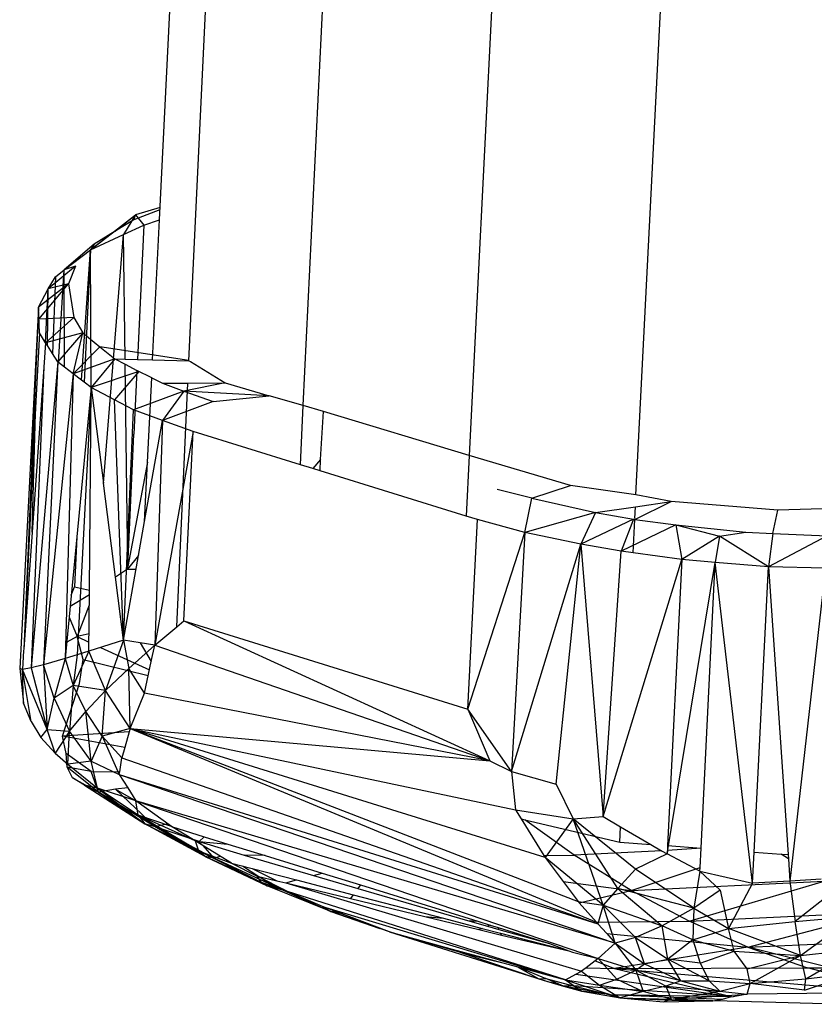
# Model space of a CAD drawing. Extents: x -121 to 125, y -55 to 63.
# Drawn here: x 35 to 36, y -2 to -1 of the extents above; entities that cross this region are included whole.
import ezdxf

# ---------------------------------------------------------------- set-up
doc = ezdxf.new("R2010")
doc.units = 0
doc.header["$MEASUREMENT"] = 0
doc.layers.get('0').update_dxf_attribs({"linetype": 'CONTINUOUS'})

msp = doc.modelspace()

# ---------------------------------------------------------------- linework, layer by layer
for p, q in [((35.0288, -1.3519), (36.2136, 23.2123)), ((35.225, -1.4283), (36.4339, 23.1887)), ((36.737, 23.1056), (35.5089, -1.5137)), ((35.7944, -1.5813), (37.0361, 23.0551)), ((34.9788, -1.1107), (35.0675, 0.6937)), ((34.9796, -1.0936), (34.935, -1.1107)), ((34.9798, -1.0897), (34.9379, -1.1021)), ((34.8606, -1.162), (34.9379, -1.1021)), ((34.9029, -1.1304), (34.9379, -1.1021)), ((34.935, -1.1107), (34.9029, -1.1304)), ((34.9379, -1.1021), (34.9175, -1.1357)), ((34.935, -1.1107), (34.9379, -1.1021)), ((34.9379, -1.1021), (34.9522, -1.1197)), ((34.9522, -1.1197), (34.9788, -1.1107)), ((34.967, -1.3502), (34.9788, -1.1107)), ((34.9175, -1.1357), (34.9522, -1.1197)), ((34.9522, -1.1197), (34.9412, -1.3497)), ((34.9029, -1.1304), (34.8606, -1.162)), ((34.8606, -1.162), (34.9175, -1.1357)), ((34.9029, -1.1304), (34.8673, -1.1523)), ((34.8829, -1.5612), (34.9175, -1.1357)), ((34.9199, -1.3492), (34.9175, -1.1357)), ((34.8673, -1.1523), (34.8157, -1.1965)), ((34.8157, -1.1965), (34.8606, -1.162)), ((34.8453, -1.3852), (34.8606, -1.162)), ((34.8606, -1.162), (34.8499, -1.3887)), ((34.8673, -1.1523), (34.8606, -1.162)), ((34.8618, -1.3979), (34.8606, -1.162)), ((34.8353, -1.1903), (34.7884, -1.2286)), ((34.8353, -1.1903), (34.8157, -1.1965)), ((34.8353, -1.1903), (34.8229, -1.2204)), ((34.7884, -1.2286), (34.8006, -1.2082)), ((34.8006, -1.2082), (34.7959, -1.3396)), ((34.8006, -1.2082), (34.8157, -1.1965)), ((34.8062, -1.3546), (34.8157, -1.1965)), ((34.8165, -1.3628), (34.8157, -1.1965)), ((34.8229, -1.2204), (34.772, -1.2603)), ((34.772, -1.2603), (34.7884, -1.2286)), ((34.7721, -1.281), (34.8229, -1.2204)), ((34.784, -1.321), (34.7884, -1.2286)), ((34.787, -1.3256), (34.7884, -1.2286)), ((34.8229, -1.2204), (34.7884, -1.2286)), ((34.8229, -1.2204), (34.8324, -1.2778)), ((34.772, -1.2603), (34.7396, -1.8783)), ((34.772, -1.2603), (34.7467, -1.8453)), ((34.7733, -1.3043), (34.772, -1.2603)), ((34.7721, -1.281), (34.772, -1.2603)), ((34.8324, -1.2778), (34.7721, -1.281)), ((34.8324, -1.2778), (34.784, -1.321)), ((34.8324, -1.2778), (34.8477, -1.3041)), ((34.7733, -1.3043), (34.7721, -1.281)), ((34.7733, -1.3043), (34.7674, -1.421)), ((34.784, -1.321), (34.7733, -1.3043)), ((34.8477, -1.3041), (34.784, -1.321)), ((34.8477, -1.3041), (34.8049, -1.3536)), ((34.8312, -1.3743), (34.8477, -1.3041)), ((34.8477, -1.3041), (34.877, -1.3281)), ((34.784, -1.321), (34.781, -1.363)), ((34.787, -1.3256), (34.784, -1.321)), ((34.7959, -1.3396), (34.787, -1.3256)), ((34.877, -1.3281), (34.8312, -1.3743)), ((35.0289, -1.3516), (34.877, -1.3281)), ((34.877, -1.3281), (34.9022, -1.3488)), ((34.8049, -1.3536), (34.7959, -1.3396)), ((34.8049, -1.3536), (34.7593, -1.8773)), ((34.781, -1.363), (34.7593, -1.8773)), ((34.781, -1.363), (34.761, -1.6449)), ((34.8049, -1.3536), (34.7802, -1.8719)), ((34.8062, -1.3546), (34.8049, -1.3536)), ((34.8165, -1.3628), (34.8062, -1.3546)), ((34.8312, -1.3743), (34.8165, -1.3628)), ((34.9022, -1.3488), (34.8312, -1.3743)), ((34.9022, -1.3488), (34.8618, -1.3979)), ((34.9022, -1.3488), (34.92, -1.3579)), ((34.9022, -1.3488), (34.9199, -1.3492)), ((34.9199, -1.3492), (34.9412, -1.3497)), ((34.9248, -1.7038), (34.92, -1.3579)), ((34.92, -1.3579), (34.9403, -1.3683)), ((34.9412, -1.3497), (34.967, -1.3502)), ((34.967, -1.3502), (35.0288, -1.3519)), ((35.0288, -1.3519), (35.0318, -1.3534)), ((35.0318, -1.3534), (35.091, -1.3897)), ((34.8312, -1.3743), (34.7802, -1.8719)), ((34.8312, -1.3743), (34.8173, -1.8611)), ((34.8453, -1.3852), (34.8312, -1.3743)), ((34.9437, -1.37), (34.8618, -1.3979)), ((34.9437, -1.37), (34.9018, -1.4187)), ((34.9403, -1.3683), (34.935, -1.4774)), ((34.9655, -1.3811), (34.9403, -1.3683)), ((34.9584, -1.5253), (34.9655, -1.3811)), ((34.9655, -1.3811), (34.9839, -1.3905)), ((34.8618, -1.3979), (34.8373, -1.653)), ((34.8618, -1.3979), (34.838, -1.8547)), ((34.8499, -1.3887), (34.8453, -1.3852)), ((34.8618, -1.3979), (34.8499, -1.3887)), ((34.8589, -1.7444), (34.8618, -1.3979)), ((34.8618, -1.3979), (34.8829, -1.5612)), ((34.9018, -1.4187), (34.8618, -1.3979)), ((34.9839, -1.3905), (35.0271, -1.3902)), ((34.9839, -1.3905), (35.0207, -1.4037)), ((35.0083, -1.8073), (35.0271, -1.3902)), ((35.091, -1.3897), (35.0207, -1.4037)), ((35.0271, -1.3902), (35.091, -1.3897)), ((35.091, -1.3897), (35.1663, -1.412)), ((35.0207, -1.4037), (34.9344, -1.4357)), ((35.0207, -1.4037), (34.984, -1.4541)), ((35.0207, -1.4037), (35.0706, -1.4216)), ((35.1663, -1.412), (35.0207, -1.4037)), ((35.0706, -1.4216), (35.1663, -1.412)), ((35.225, -1.4283), (35.1663, -1.412)), ((34.7674, -1.421), (34.7467, -1.8453)), ((34.761, -1.6449), (34.7674, -1.421)), ((34.9174, -1.8298), (34.9018, -1.4187)), ((34.9344, -1.4357), (34.9018, -1.4187)), ((35.0706, -1.4216), (34.984, -1.4541)), ((35.2203, -1.5299), (35.225, -1.4283)), ((35.2595, -1.4386), (35.225, -1.4283)), ((34.9174, -1.8298), (34.9344, -1.4357)), ((34.984, -1.4541), (34.9344, -1.4357)), ((35.2542, -1.5209), (35.2595, -1.4386)), ((35.5089, -1.5137), (35.2595, -1.4386)), ((34.9534, -1.6271), (34.984, -1.4541)), ((34.984, -1.4541), (34.9709, -1.8385)), ((35.0366, -1.4731), (34.984, -1.4541)), ((34.9248, -1.7038), (34.935, -1.4774)), ((35.0366, -1.4731), (34.9709, -1.8385)), ((35.0206, -1.7971), (35.0366, -1.4731)), ((35.2203, -1.5299), (35.0366, -1.4731)), ((35.5089, -1.5137), (35.5038, -1.6176)), ((35.6826, -1.5655), (35.5089, -1.5137)), ((34.9584, -1.5253), (34.9248, -1.7038)), ((34.9534, -1.6271), (34.9584, -1.5253)), ((35.2413, -1.5364), (35.2203, -1.5299)), ((35.2542, -1.5209), (35.2413, -1.5364)), ((35.2539, -1.5403), (35.2542, -1.5209)), ((35.2539, -1.5403), (35.2413, -1.5364)), ((35.5038, -1.6176), (35.2539, -1.5403)), ((34.9036, -1.7223), (34.8829, -1.5612)), ((35.6162, -1.5871), (35.6826, -1.5655)), ((35.7944, -1.5813), (35.6826, -1.5655)), ((35.6162, -1.5871), (35.557, -1.5719)), ((35.8546, -1.5928), (35.7944, -1.5813)), ((35.6043, -1.6459), (35.6162, -1.5871)), ((35.6162, -1.5871), (35.7249, -1.6117)), ((35.7924, -1.6233), (35.8546, -1.5928)), ((35.7934, -1.6017), (35.8546, -1.5928)), ((36.037, -1.6075), (35.8546, -1.5928)), ((35.7249, -1.6117), (35.6043, -1.6459)), ((35.7249, -1.6117), (35.7002, -1.6658)), ((35.7249, -1.6117), (35.7934, -1.6017)), ((35.7249, -1.6117), (35.7901, -1.623)), ((35.7925, -1.6219), (35.7934, -1.6017)), ((36.0285, -1.6474), (36.037, -1.6075)), ((36.1327, -1.6046), (36.037, -1.6075)), ((34.943, -1.6853), (34.9534, -1.6271)), ((35.5229, -1.6235), (35.5038, -1.6176)), ((35.5067, -1.9481), (35.5229, -1.6235)), ((35.6043, -1.6459), (35.5229, -1.6235)), ((35.7901, -1.623), (35.7002, -1.6658)), ((35.7901, -1.623), (35.7689, -1.6775)), ((35.8625, -1.6328), (35.7689, -1.6775)), ((35.7897, -1.6804), (35.7924, -1.6233)), ((35.7901, -1.623), (35.7924, -1.6233)), ((35.7924, -1.6233), (35.8625, -1.6328)), ((35.8625, -1.6328), (35.9824, -1.6454)), ((35.8625, -1.6328), (35.9371, -1.652)), ((35.8625, -1.6328), (35.8729, -1.6921)), ((34.761, -1.6449), (34.7467, -1.8453)), ((35.5067, -1.9481), (35.6043, -1.6459)), ((35.6043, -1.6459), (35.5812, -2.0546)), ((35.7002, -1.6658), (35.6043, -1.6459)), ((35.9371, -1.652), (35.9824, -1.6454)), ((35.9824, -1.6454), (36.0285, -1.6474)), ((36.0285, -1.6474), (36.0215, -1.7043)), ((36.0285, -1.6474), (36.1214, -1.6514)), ((34.8373, -1.653), (34.8173, -1.8611)), ((34.8373, -1.653), (34.8333, -1.7384)), ((35.5812, -2.0546), (35.7002, -1.6658)), ((35.658, -2.0764), (35.7002, -1.6658)), ((35.7689, -1.6775), (35.7002, -1.6658)), ((35.7002, -1.6658), (35.7381, -2.1318)), ((35.9371, -1.652), (35.8729, -1.6921)), ((35.9371, -1.652), (35.9297, -1.6968)), ((36.0215, -1.7043), (35.9371, -1.652)), ((36.1214, -1.6514), (36.0215, -1.7043)), ((35.7381, -2.1318), (35.7689, -1.6775)), ((35.7897, -1.6804), (35.7689, -1.6775)), ((35.8729, -1.6921), (35.7897, -1.6804)), ((34.9174, -1.8298), (34.943, -1.6853)), ((34.943, -1.6853), (34.9239, -1.7085)), ((35.7381, -2.1318), (35.8729, -1.6921)), ((35.8478, -2.1956), (35.9297, -1.6968)), ((35.8729, -1.6921), (35.8485, -2.1814)), ((35.9297, -1.6968), (35.8729, -1.6921)), ((35.9057, -2.1857), (35.9297, -1.6968)), ((35.9941, -2.2454), (35.9297, -1.6968)), ((36.0215, -1.7043), (35.9297, -1.6968)), ((34.9239, -1.7085), (34.9036, -1.7223)), ((34.9239, -1.7085), (34.9248, -1.7038)), ((34.9239, -1.7085), (34.939, -1.7084)), ((35.9968, -2.1925), (36.0215, -1.7043)), ((36.1189, -1.707), (36.0215, -1.7043)), ((36.0215, -1.7043), (36.0549, -2.1968)), ((36.1189, -1.707), (36.058, -2.2423)), ((34.9174, -1.8298), (34.9036, -1.7223)), ((34.8278, -1.7527), (34.8333, -1.7384)), ((34.8333, -1.7384), (34.8589, -1.7444)), ((34.858, -1.8485), (34.8589, -1.7444)), ((34.8259, -1.772), (34.8588, -1.7519)), ((34.8587, -1.7698), (34.8377, -1.8236)), ((34.8241, -1.7904), (34.8377, -1.8236)), ((35.0083, -1.8073), (35.0206, -1.7971)), ((35.0206, -1.7971), (35.5067, -1.9481)), ((35.0206, -1.7971), (35.5444, -2.0364)), ((34.8583, -1.819), (34.8377, -1.8236)), ((34.9709, -1.8385), (35.0083, -1.8073)), ((34.8377, -1.8236), (34.82, -1.8335)), ((34.8377, -1.8236), (34.8582, -1.8331)), ((34.848, -1.8632), (34.8377, -1.8236)), ((34.9174, -1.8298), (34.858, -1.8485)), ((34.9174, -1.8298), (34.8866, -1.9162)), ((34.9183, -1.8248), (34.9168, -1.8246)), ((34.946, -1.8345), (34.9174, -1.8298)), ((34.9174, -1.8298), (34.9262, -1.8782)), ((34.946, -1.8345), (34.9648, -1.8665)), ((34.9709, -1.8385), (34.946, -1.8345)), ((34.7459, -1.8475), (34.7442, -1.88)), ((34.7467, -1.8453), (34.7459, -1.8475)), ((34.858, -1.8485), (34.8311, -1.9074)), ((34.858, -1.8485), (34.838, -1.8547)), ((34.8866, -1.9162), (34.858, -1.8485)), ((34.878, -1.8423), (34.9616, -1.8809)), ((34.9709, -1.8385), (34.9262, -1.8782)), ((34.9648, -1.8665), (34.9709, -1.8385)), ((34.9709, -1.8385), (35.5444, -2.0364)), ((34.8173, -1.8611), (34.7802, -1.8719)), ((34.8173, -1.8611), (34.7986, -1.9292)), ((34.838, -1.8547), (34.8173, -1.8611)), ((34.8173, -1.8611), (34.8311, -1.9074)), ((34.838, -1.8547), (34.8311, -1.9074)), ((34.8418, -1.9043), (34.848, -1.8632)), ((34.848, -1.8632), (34.9595, -1.8905)), ((34.953, -1.9205), (34.9648, -1.8665)), ((34.7442, -1.88), (34.7396, -1.8783)), ((34.7396, -1.8783), (34.7461, -1.9378)), ((34.7593, -1.8773), (34.7442, -1.88)), ((34.7461, -1.9378), (34.7442, -1.88)), ((34.759, -1.9689), (34.7442, -1.88)), ((34.7865, -1.9826), (34.7442, -1.88)), ((34.7802, -1.8719), (34.7593, -1.8773)), ((34.7593, -1.8773), (34.7865, -1.9826)), ((34.7986, -1.9292), (34.7802, -1.8719)), ((34.7802, -1.8719), (34.7865, -1.9826)), ((34.9262, -1.8782), (34.8866, -1.9162)), ((34.9286, -1.9811), (34.9262, -1.8782)), ((34.953, -1.9205), (34.9262, -1.8782)), ((34.8311, -1.9074), (34.7986, -1.9292)), ((34.8128, -1.9939), (34.8418, -1.9043)), ((34.8311, -1.9074), (34.825, -1.9854)), ((34.8526, -1.9521), (34.8311, -1.9074)), ((34.8866, -1.9162), (34.8311, -1.9074)), ((34.8866, -1.9162), (34.8526, -1.9521)), ((34.8807, -1.9939), (34.8866, -1.9162)), ((34.9286, -1.9811), (34.8866, -1.9162)), ((34.7865, -1.9826), (34.7986, -1.9292)), ((34.7986, -1.9292), (34.825, -1.9854)), ((34.9286, -1.9811), (34.953, -1.9205)), ((35.5444, -2.0364), (34.953, -1.9205)), ((34.759, -1.9689), (34.7461, -1.9378)), ((34.825, -1.9854), (34.8526, -1.9521)), ((34.8619, -2.0366), (34.8526, -1.9521)), ((34.8807, -1.9939), (34.8526, -1.9521)), ((35.5067, -1.9481), (35.5444, -2.0364)), ((35.5812, -2.0546), (35.5067, -1.9481)), ((34.759, -1.9689), (34.7759, -1.9965)), ((34.7759, -1.9965), (34.7865, -1.9826)), ((34.7865, -1.9826), (34.825, -1.9854)), ((34.8004, -2.0233), (34.7865, -1.9826)), ((34.825, -1.9854), (34.8004, -2.0233)), ((34.927, -1.9868), (34.8128, -1.9939)), ((34.8219, -2.0419), (34.825, -1.9854)), ((34.8619, -2.0366), (34.825, -1.9854)), ((34.9286, -1.9811), (34.8807, -1.9939)), ((34.927, -1.9868), (34.9196, -2.0133)), ((34.9286, -1.9811), (34.927, -1.9868)), ((34.9286, -1.9811), (35.5444, -2.0364)), ((34.9286, -1.9811), (35.5881, -2.1203)), ((35.6391, -2.2018), (34.9286, -1.9811)), ((34.9286, -1.9811), (35.6954, -2.2772)), ((34.9286, -1.9811), (35.7266, -2.3121)), ((34.7759, -1.9965), (34.8004, -2.0233)), ((34.9196, -2.0133), (34.8128, -1.9939)), ((34.8193, -2.024), (34.8128, -1.9939)), ((34.8807, -1.9939), (34.8619, -2.0366)), ((34.8807, -1.9939), (34.9146, -2.0312)), ((34.8807, -1.9939), (34.9101, -2.0595)), ((34.9196, -2.0133), (34.9146, -2.0312)), ((34.8004, -2.0233), (34.8219, -2.0419)), ((34.862, -2.0546), (34.8193, -2.024)), ((34.8207, -2.0471), (34.8193, -2.024)), ((34.8619, -2.0366), (34.8219, -2.0419)), ((34.8729, -2.0831), (34.8619, -2.0366)), ((34.8619, -2.0366), (34.9101, -2.0595)), ((34.9108, -2.0553), (34.9146, -2.0312)), ((34.9146, -2.0312), (35.7291, -2.3149)), ((35.5444, -2.0364), (35.5812, -2.0546)), ((34.862, -2.0546), (34.8207, -2.0471)), ((34.8743, -2.0902), (34.8207, -2.0471)), ((34.8302, -2.0653), (34.8207, -2.0471)), ((34.8219, -2.0419), (34.8729, -2.0831)), ((34.862, -2.0546), (34.9108, -2.0553)), ((34.8743, -2.0902), (34.862, -2.0546)), ((35.5812, -2.0546), (35.5881, -2.1203)), ((35.5812, -2.0546), (35.658, -2.0764)), ((34.8507, -2.0782), (34.8302, -2.0653)), ((34.8302, -2.0653), (34.8743, -2.0902)), ((34.9101, -2.0595), (34.9108, -2.0553)), ((34.9101, -2.0595), (35.7291, -2.3149)), ((34.9101, -2.0595), (35.7587, -2.348)), ((34.9101, -2.0595), (34.9245, -2.0825)), ((34.8729, -2.0831), (34.8507, -2.0782)), ((34.8507, -2.0782), (34.9537, -2.1442)), ((34.8507, -2.0782), (34.8743, -2.0902)), ((34.9423, -2.1294), (34.8729, -2.0831)), ((34.8729, -2.0831), (34.9537, -2.1442)), ((34.9385, -2.1048), (34.8729, -2.0831)), ((34.9036, -2.0845), (34.8743, -2.0902)), ((34.9245, -2.0825), (34.9036, -2.0845)), ((34.9036, -2.0845), (34.9385, -2.1048)), ((34.9716, -2.1492), (34.9036, -2.0845)), ((34.9245, -2.0825), (34.9385, -2.1048)), ((35.658, -2.0764), (35.6869, -2.1356)), ((34.8743, -2.0902), (34.9537, -2.1442)), ((34.9716, -2.1492), (34.8743, -2.0902)), ((35.7587, -2.348), (34.9385, -2.1048)), ((34.9385, -2.1048), (35.7298, -2.3745)), ((34.9994, -2.1487), (34.9385, -2.1048)), ((34.9423, -2.1294), (34.9385, -2.1048)), ((35.5881, -2.1203), (35.5978, -2.1358)), ((35.5881, -2.1203), (35.6869, -2.1356)), ((35.0459, -2.1904), (34.9423, -2.1294)), ((34.9423, -2.1294), (34.9537, -2.1442)), ((35.0397, -2.1732), (34.9423, -2.1294)), ((34.9994, -2.1487), (34.9423, -2.1294)), ((35.5978, -2.1358), (35.6042, -2.1373)), ((35.5978, -2.1358), (35.6368, -2.1982)), ((35.6884, -2.1977), (35.6042, -2.1373)), ((35.6042, -2.1373), (35.7665, -2.1753)), ((35.6869, -2.1356), (35.6391, -2.2018)), ((35.6869, -2.1356), (35.7381, -2.1318)), ((35.7385, -2.2831), (35.6869, -2.1356)), ((35.7634, -2.2547), (35.6869, -2.1356)), ((35.7933, -2.2215), (35.6869, -2.1356)), ((35.7381, -2.1318), (35.7677, -2.149)), ((34.9537, -2.1442), (35.0459, -2.1904)), ((34.9716, -2.1492), (34.9537, -2.1442)), ((35.0569, -2.2), (34.9537, -2.1442)), ((34.9927, -2.1439), (34.9716, -2.1492)), ((35.0468, -2.1743), (34.9716, -2.1492)), ((34.9716, -2.1492), (35.072, -2.2026)), ((35.0569, -2.2), (34.9716, -2.1492)), ((34.9994, -2.1487), (35.0556, -2.1661)), ((35.0397, -2.1732), (34.9994, -2.1487)), ((35.7665, -2.1753), (35.7677, -2.149)), ((35.7677, -2.149), (35.8197, -2.1792)), ((35.0468, -2.1743), (35.0556, -2.1661)), ((35.0556, -2.1661), (35.0961, -2.1786)), ((35.1023, -2.2112), (35.0397, -2.1732)), ((35.0397, -2.1732), (35.0468, -2.1743)), ((35.0397, -2.1732), (35.0459, -2.1904)), ((35.0468, -2.1743), (35.0961, -2.1786)), ((35.0468, -2.1743), (35.1235, -2.1976)), ((35.0468, -2.1743), (35.0479, -2.1756)), ((35.0468, -2.1743), (35.0508, -2.1764)), ((35.0529, -2.1812), (35.072, -2.2026)), ((35.0961, -2.1786), (35.1595, -2.1982)), ((35.7665, -2.1753), (35.8197, -2.1792)), ((35.8197, -2.1792), (35.8383, -2.1901)), ((35.8481, -2.1896), (35.8478, -2.1956)), ((35.8485, -2.1814), (35.8481, -2.1896)), ((35.9057, -2.1857), (35.8481, -2.1896)), ((35.8485, -2.1814), (35.9057, -2.1857)), ((35.904, -2.219), (35.9057, -2.1857)), ((35.0459, -2.1904), (35.1023, -2.2112)), ((35.0569, -2.2), (35.0459, -2.1904)), ((35.1532, -2.2444), (35.0459, -2.1904)), ((35.1532, -2.2444), (35.0569, -2.2)), ((35.0569, -2.2), (35.1632, -2.2499)), ((35.072, -2.2026), (35.0569, -2.2)), ((35.072, -2.2026), (35.0829, -2.1995)), ((35.1754, -2.2508), (35.072, -2.2026)), ((35.072, -2.2026), (35.1632, -2.2499)), ((35.1595, -2.1982), (35.1235, -2.1976)), ((35.1235, -2.1976), (35.2425, -2.2323)), ((35.1595, -2.1982), (35.2571, -2.2284)), ((35.6368, -2.1982), (35.6884, -2.1977)), ((35.6368, -2.1982), (35.6391, -2.2018)), ((35.6391, -2.2018), (35.6696, -2.2427)), ((35.7385, -2.2831), (35.6391, -2.2018)), ((35.8383, -2.1901), (35.6884, -2.1977)), ((35.7859, -2.2582), (35.6884, -2.1977)), ((35.8478, -2.1956), (35.7933, -2.2215)), ((35.8383, -2.1901), (35.8478, -2.1956)), ((35.9037, -2.2249), (35.8478, -2.1956)), ((35.9941, -2.2454), (35.9968, -2.1925)), ((35.9968, -2.1925), (36.0427, -2.1959)), ((36.0554, -2.2038), (36.0427, -2.1959)), ((36.0427, -2.1959), (36.0549, -2.1968)), ((36.0549, -2.1968), (36.0554, -2.2038)), ((36.0554, -2.2038), (36.058, -2.2423)), ((35.1023, -2.2112), (35.1375, -2.2204)), ((35.1023, -2.2112), (35.1463, -2.2334)), ((35.1207, -2.216), (35.1491, -2.2341)), ((35.1375, -2.2204), (35.1797, -2.2415)), ((35.1375, -2.2204), (35.2134, -2.2401)), ((35.7634, -2.2547), (35.7933, -2.2215)), ((35.7859, -2.2582), (35.904, -2.219)), ((35.8932, -2.2882), (35.7933, -2.2215)), ((35.9037, -2.2249), (35.904, -2.219)), ((35.1982, -2.2596), (35.1463, -2.2334)), ((35.1463, -2.2334), (35.1797, -2.2415)), ((35.1532, -2.2444), (35.1463, -2.2334)), ((35.1547, -2.2376), (35.1754, -2.2508)), ((35.1949, -2.2451), (35.2134, -2.2401)), ((35.2134, -2.2401), (35.3105, -2.2654)), ((35.2425, -2.2323), (35.2571, -2.2284)), ((35.2425, -2.2323), (35.3186, -2.2545)), ((35.2571, -2.2284), (35.3229, -2.2487)), ((35.9037, -2.2249), (35.8932, -2.2882)), ((35.9037, -2.2249), (35.9941, -2.2454)), ((35.9384, -2.2577), (35.9037, -2.2249)), ((36.1112, -2.2387), (36.058, -2.2423)), ((36.1639, -2.2352), (36.0668, -2.311)), ((35.1532, -2.2444), (35.1632, -2.2499)), ((35.1982, -2.2596), (35.1532, -2.2444)), ((35.1754, -2.2508), (35.1632, -2.2499)), ((35.2723, -2.294), (35.1632, -2.2499)), ((35.1982, -2.2596), (35.1632, -2.2499)), ((35.1754, -2.2508), (35.1788, -2.2498)), ((35.1918, -2.2563), (35.1754, -2.2508)), ((35.1754, -2.2508), (35.2723, -2.294)), ((35.1797, -2.2415), (35.1949, -2.2451)), ((35.1949, -2.2451), (35.7011, -2.3964)), ((35.1949, -2.2451), (35.3057, -2.2719)), ((35.3229, -2.2487), (35.3186, -2.2545)), ((35.3186, -2.2545), (35.506, -2.3092)), ((35.3229, -2.2487), (35.5236, -2.3108)), ((35.6696, -2.2427), (35.7859, -2.2582)), ((35.6696, -2.2427), (35.6954, -2.2772)), ((35.7634, -2.2547), (35.7385, -2.2831)), ((35.8932, -2.2882), (35.7634, -2.2547)), ((35.7634, -2.2547), (35.8392, -2.3187)), ((35.7859, -2.2582), (36.1163, -2.2419)), ((35.8853, -2.3108), (36.1163, -2.2419)), ((35.9941, -2.2454), (35.9526, -2.3229)), ((36.058, -2.2423), (35.9941, -2.2454)), ((36.058, -2.2423), (36.0668, -2.311)), ((35.6735, -2.411), (35.1982, -2.2596)), ((35.2577, -2.2854), (35.1982, -2.2596)), ((35.3105, -2.2654), (35.3057, -2.2719)), ((35.3057, -2.2719), (35.4332, -2.3028)), ((35.3105, -2.2654), (35.465, -2.3056)), ((35.6974, -2.2794), (35.7859, -2.2582)), ((35.8853, -2.3108), (35.7859, -2.2582)), ((35.9384, -2.2577), (35.8932, -2.2882)), ((35.9384, -2.2577), (35.9526, -2.3229)), ((35.2577, -2.2854), (35.6735, -2.411)), ((35.3724, -2.3291), (35.2577, -2.2854)), ((35.2577, -2.2854), (35.2723, -2.294)), ((35.6954, -2.2772), (35.6974, -2.2794)), ((35.6954, -2.2772), (35.7385, -2.2831)), ((35.6974, -2.2794), (35.7266, -2.3121)), ((35.7385, -2.2831), (35.7291, -2.3149)), ((35.7385, -2.2831), (35.8392, -2.3187)), ((35.7385, -2.2831), (35.7938, -2.3383)), ((35.7587, -2.348), (35.7385, -2.2831)), ((35.8932, -2.2882), (35.8392, -2.3187)), ((35.8932, -2.2882), (35.8919, -2.3423)), ((35.8932, -2.2882), (35.9526, -2.3229)), ((35.2723, -2.294), (35.2777, -2.293)), ((35.2916, -2.2983), (35.2723, -2.294)), ((35.3724, -2.3291), (35.2723, -2.294)), ((35.2723, -2.294), (35.356, -2.3229)), ((35.4332, -2.3028), (35.465, -2.3056)), ((35.4332, -2.3028), (35.5257, -2.3251)), ((35.465, -2.3056), (35.5313, -2.3229)), ((35.8853, -2.3108), (36.2158, -2.2949)), ((35.9861, -2.3553), (36.2158, -2.2949)), ((36.0668, -2.311), (36.1689, -2.302)), ((36.0762, -2.3694), (36.1689, -2.302)), ((35.506, -2.3092), (35.5236, -2.3108)), ((35.506, -2.3092), (35.5404, -2.3193)), ((35.5236, -2.3108), (35.5451, -2.3174)), ((35.5313, -2.3229), (35.5257, -2.3251)), ((35.5313, -2.3229), (35.5627, -2.331)), ((35.5451, -2.3174), (35.5404, -2.3193)), ((35.5404, -2.3193), (35.5599, -2.3249)), ((35.5451, -2.3174), (35.5584, -2.3215)), ((35.5599, -2.3249), (35.5584, -2.3215)), ((35.5584, -2.3215), (35.6465, -2.3487)), ((35.7266, -2.3121), (35.8853, -2.3108)), ((35.7266, -2.3121), (35.7291, -2.3149)), ((35.7291, -2.3149), (35.7443, -2.3319)), ((35.8392, -2.3187), (35.7938, -2.3383)), ((35.8489, -2.3758), (35.8392, -2.3187)), ((35.8919, -2.3423), (35.8392, -2.3187)), ((35.9861, -2.3553), (35.8853, -2.3108)), ((35.8919, -2.3423), (35.9526, -2.3229)), ((35.9526, -2.3229), (36.0668, -2.311)), ((36.0762, -2.3694), (35.9526, -2.3229)), ((35.9626, -2.3618), (35.9526, -2.3229)), ((36.0762, -2.3694), (36.0668, -2.311)), ((35.3724, -2.3291), (35.4798, -2.3583)), ((35.3724, -2.3291), (35.6414, -2.4131)), ((35.3833, -2.3323), (35.3724, -2.3291)), ((35.3807, -2.3314), (35.3833, -2.3323)), ((35.3892, -2.3337), (35.3833, -2.3323)), ((35.4962, -2.3648), (35.3833, -2.3323)), ((35.5257, -2.3251), (35.5642, -2.3345)), ((35.5599, -2.3249), (35.6465, -2.3487)), ((35.5642, -2.3345), (35.5627, -2.331)), ((35.5627, -2.331), (35.6794, -2.3614)), ((35.5642, -2.3345), (35.6794, -2.3614)), ((35.7443, -2.3319), (35.9861, -2.3553)), ((35.7443, -2.3319), (35.7587, -2.348)), ((35.7938, -2.3383), (35.7587, -2.348)), ((35.7938, -2.3383), (35.8489, -2.3758)), ((35.8089, -2.3836), (35.7938, -2.3383)), ((35.9861, -2.3553), (36.3168, -2.3396)), ((35.6465, -2.3487), (35.6794, -2.3614)), ((35.7298, -2.3745), (35.7587, -2.348)), ((35.9861, -2.3553), (35.7575, -2.3914)), ((35.7587, -2.348), (35.7939, -2.3944)), ((35.7587, -2.348), (35.8089, -2.3836)), ((35.8919, -2.3423), (35.8489, -2.3758)), ((35.8919, -2.3423), (35.9626, -2.3618)), ((35.8919, -2.3423), (35.9041, -2.3827)), ((35.9861, -2.3553), (36.0881, -2.3904)), ((36.1269, -2.3903), (35.9861, -2.3553)), ((35.4798, -2.3583), (35.4962, -2.3648)), ((35.4798, -2.3583), (35.5665, -2.3819)), ((35.4962, -2.3648), (35.5665, -2.3819)), ((35.4962, -2.3648), (35.6284, -2.4092)), ((35.6794, -2.3614), (35.6859, -2.3639)), ((35.6859, -2.3639), (35.7298, -2.3745)), ((35.7298, -2.3745), (35.7243, -2.3787)), ((35.7298, -2.3745), (35.7618, -2.4099)), ((35.7298, -2.3745), (35.7939, -2.3944)), ((35.9041, -2.3827), (35.9626, -2.3618)), ((35.9626, -2.3618), (36.0762, -2.3694)), ((35.9849, -2.3921), (35.9626, -2.3618)), ((35.9849, -2.3921), (36.0762, -2.3694)), ((35.9899, -2.4175), (36.0762, -2.3694)), ((36.0762, -2.3694), (36.1716, -2.359)), ((36.085, -2.4094), (36.0762, -2.3694)), ((36.085, -2.4094), (36.1716, -2.359)), ((35.5665, -2.3819), (35.5923, -2.3889)), ((35.5903, -2.3884), (35.6284, -2.4092)), ((35.5923, -2.3889), (35.64, -2.4089)), ((35.5923, -2.3889), (35.6735, -2.411)), ((35.7092, -2.3902), (35.7011, -2.3964)), ((35.7243, -2.3787), (35.7092, -2.3902)), ((35.7092, -2.3902), (35.7575, -2.3914)), ((35.7243, -2.3787), (35.7575, -2.3914)), ((35.7575, -2.3914), (36.0881, -2.3904)), ((35.7575, -2.3914), (36.237, -2.4323)), ((35.7575, -2.3914), (35.9579, -2.4396)), ((35.7939, -2.3944), (35.8089, -2.3836)), ((35.8089, -2.3836), (35.8489, -2.3758)), ((35.8089, -2.3836), (35.8714, -2.4128)), ((35.8714, -2.4128), (35.8489, -2.3758)), ((35.9198, -2.4128), (35.8489, -2.3758)), ((35.9041, -2.3827), (35.8489, -2.3758)), ((35.9041, -2.3827), (35.9198, -2.4128)), ((36.0881, -2.3904), (36.1269, -2.3903)), ((36.197, -2.4187), (36.0881, -2.3904)), ((35.6735, -2.411), (35.6914, -2.4015)), ((35.6914, -2.4015), (35.7011, -2.3964)), ((35.6914, -2.4015), (35.9579, -2.4396)), ((35.7011, -2.3964), (35.7319, -2.4199)), ((35.7618, -2.4099), (35.7939, -2.3944)), ((35.8455, -2.422), (35.7939, -2.3944)), ((35.7939, -2.3944), (35.8069, -2.4309)), ((35.8714, -2.4128), (35.7939, -2.3944)), ((35.9899, -2.4175), (35.9849, -2.3921)), ((36.0827, -2.4284), (36.1719, -2.399)), ((36.085, -2.4094), (36.1719, -2.399)), ((35.6284, -2.4092), (35.64, -2.4089)), ((35.6284, -2.4092), (35.6414, -2.4131)), ((35.6284, -2.4092), (35.6703, -2.4218)), ((35.64, -2.4089), (35.6871, -2.4215)), ((35.6703, -2.4218), (35.64, -2.4089)), ((35.6414, -2.4131), (35.649, -2.4155)), ((35.6414, -2.4131), (35.6703, -2.4218)), ((35.6703, -2.4218), (35.649, -2.4155)), ((35.702, -2.4306), (35.649, -2.4155)), ((35.6871, -2.4215), (35.6703, -2.4218)), ((35.6703, -2.4218), (35.702, -2.4306)), ((35.7477, -2.4362), (35.6703, -2.4218)), ((35.6735, -2.411), (35.7319, -2.4199)), ((35.6735, -2.411), (35.7674, -2.442)), ((35.6735, -2.411), (35.702, -2.4306)), ((35.6871, -2.4215), (35.7477, -2.4362)), ((35.9579, -2.4396), (35.6871, -2.4215)), ((35.7319, -2.4199), (35.7618, -2.4099)), ((35.7319, -2.4199), (35.8069, -2.4309)), ((35.7319, -2.4199), (35.7674, -2.442)), ((35.7618, -2.4099), (35.8069, -2.4309)), ((35.8455, -2.422), (35.8069, -2.4309)), ((35.8714, -2.4128), (35.8455, -2.422)), ((35.8455, -2.422), (35.9377, -2.4301)), ((35.8455, -2.422), (35.8546, -2.4439)), ((35.8714, -2.4128), (35.9198, -2.4128)), ((35.8714, -2.4128), (35.9377, -2.4301)), ((35.9198, -2.4128), (35.9377, -2.4301)), ((35.9198, -2.4128), (35.9899, -2.4175)), ((35.9377, -2.4301), (35.9899, -2.4175)), ((35.9849, -2.4357), (35.9899, -2.4175)), ((35.9899, -2.4175), (36.085, -2.4094)), ((36.0827, -2.4284), (35.9899, -2.4175)), ((36.0827, -2.4284), (36.085, -2.4094)), ((35.702, -2.4306), (35.7674, -2.442)), ((35.7477, -2.4362), (35.702, -2.4306)), ((35.7477, -2.4362), (35.7674, -2.442)), ((35.7477, -2.4362), (35.9423, -2.4438)), ((35.7477, -2.4362), (35.9579, -2.4396)), ((35.8069, -2.4309), (35.7674, -2.442)), ((35.7674, -2.442), (35.8414, -2.4485)), ((35.7674, -2.442), (35.8941, -2.4475)), ((35.7674, -2.442), (35.8546, -2.4439)), ((35.8546, -2.4439), (35.8069, -2.4309)), ((35.8546, -2.4439), (35.9377, -2.4301)), ((35.8546, -2.4439), (35.9849, -2.4357)), ((35.9377, -2.4301), (35.9849, -2.4357)), ((35.9423, -2.4438), (35.9579, -2.4396)), ((35.9579, -2.4396), (35.9609, -2.4403)), ((35.9849, -2.4357), (35.9609, -2.4403)), ((36.237, -2.4323), (35.9849, -2.4357)), ((35.8414, -2.4485), (35.8546, -2.4439)), ((35.8414, -2.4485), (35.8941, -2.4475)), ((35.8941, -2.4475), (35.8546, -2.4439)), ((35.9258, -2.4469), (35.8546, -2.4439)), ((35.9258, -2.4469), (35.8941, -2.4475)), ((35.8941, -2.4475), (35.9258, -2.4469)), ((35.9258, -2.4469), (35.9292, -2.4463)), ((35.9292, -2.4463), (35.9423, -2.4438)), ((35.9292, -2.4463), (36.1744, -2.4528))]:
    msp.add_line(p, q)

doc.saveas('drawing.dxf')
